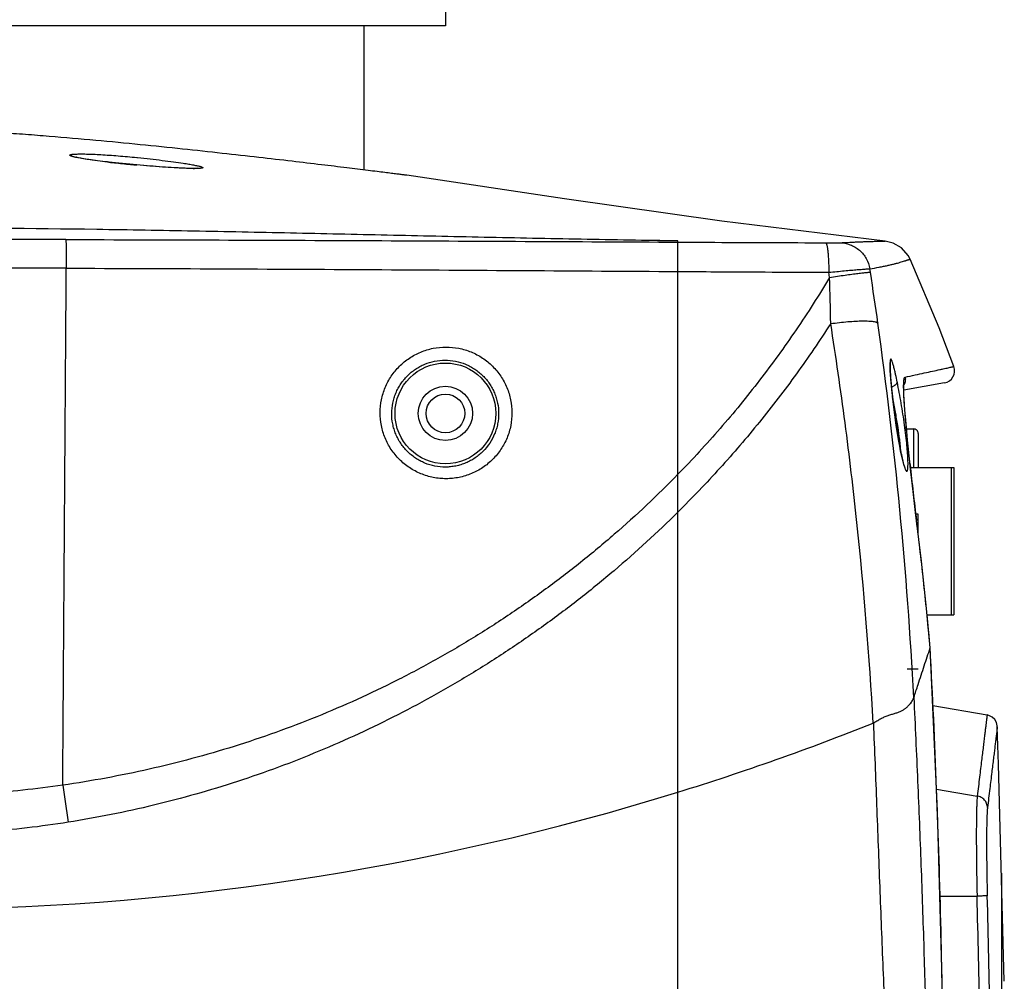
# Model space of a CAD drawing. Units: inches. Extents: x -1144 to 62, y -611 to 153.
# Drawn here: x -2 to 62, y -183 to -121 of the extents above; entities that cross this region are included whole.
import ezdxf

# ---------------------------------------------------------------- set-up
doc = ezdxf.new("R2010")
doc.units = ezdxf.units.IN
doc.header["$LTSCALE"] = 0.6431102362
doc.header["$MEASUREMENT"] = 0
doc.header["$PDMODE"] = 3
doc.header["$PDSIZE"] = 0.3125
doc.layers.get('0').update_dxf_attribs({"linetype": 'CONTINUOUS'})
doc.layers.get('Defpoints').update_dxf_attribs({"linetype": 'CONTINUOUS'})
doc.layers.add('02___PRT_ALL_AXES', color=7, linetype='CONTINUOUS')
doc.styles.get("Standard").update_dxf_attribs({"font": 'txt', "width": 0.8})
doc.dimstyles.get("Standard").update_dxf_attribs({"dimtxt": 0.12, "dimasz": 0.135, "dimexe": 0.18, "dimexo": 0.0625, "dimgap": 0.09, "dimtad": 0, "dimtih": 1, "dimtoh": 1, "dimdsep": 46, "dimtxsty": 'Standard', "dimcen": 0.09, "dimadec": 0, "dimazin": 0, "dimtol": 1, "dimtp": 0.01, "dimtm": 0.01, "dimtfac": 1, "dimtofl": 0, "dimtmove": 0, "dimatfit": 3, "dimfxl": 1, "dimtolj": 1, "dimarcsym": 0})

# ---------------------------------------------------------------- blocks, each defined once
blk = doc.blocks.new('_Closed')
at = {"color": 0, "linetype": 'ByBlock', "lineweight": -2}
for p, q in [((-1, 0.166667), (0, 0)), ((-1, 0.166667), (-1, -0.166667)), ((0, 0), (-1, -0.166667)), ((0, 0), (-1, 0))]:
    blk.add_line(p, q, dxfattribs=at)
blk = doc.blocks.new('*D12')
at = {"color": 0, "lineweight": -2, "transparency": 16777216}
for p, q in [((-79.12107528442934, -151.9357838757212), (-79.12107528442934, -271.5703167526532)), ((61.79856871642389, -176.39314005712), (61.79856871642389, -271.5703167526532)), ((-67.12107528442934, -271.3598443117532), (-23.95125328400271, -271.3598443117532)), ((49.79856871642389, -271.3598443117532), (6.628746715997266, -271.3598443117532))]:
    blk.add_line(p, q, dxfattribs=at)
at = {"layer": 'Defpoints', "color": 0, "transparency": 16777216}
for p in [(-79.12107528442934, -151.8627031670212), (61.79856871642389, -176.32005934842), (61.79856871642389, -271.3598443117532)]:
    blk.add_point(p, dxfattribs=at)
at = {"color": 0, "lineweight": -2, "transparency": 16777216, "xscale": 12, "yscale": 12, "zscale": 12, "rotation": 180}
blk.add_blockref('_Closed', (-79.12107528442934, -271.3598443117532), dxfattribs=at)
at = {"color": 0, "lineweight": -2, "transparency": 16777216, "xscale": 12, "yscale": 12, "zscale": 12}
blk.add_blockref('_Closed', (61.79856871642389, -271.3598443117532), dxfattribs=at)
at = {"color": 0, "transparency": 16777216, "insert": (-8.661253284002726, -271.3598443117532), "char_height": 12, "attachment_point": 5}
blk.add_mtext('\\A1;{\\A1;141.0}', dxfattribs=at)

msp = doc.modelspace()

# ---------------------------------------------------------------- linework, layer by layer
at = {"color": 7, "linetype": 'Continuous'}
for p, q in [((20.676423995, -131.0356138867), (20.676423995, -121.7410115075)), ((6.024778227200001, -130.2322512673), (6.0667474118, -130.2364317337)), ((6.015670772000001, -130.7110575556), (5.568304362799999, -130.6697320161)), ((9.629349858200001, -130.9354283207), (9.3863921687, -130.9318711865)), ((9.6317214225, -130.9354327996), (9.629349858200001, -130.9354283207)), ((9.7287626713, -130.9419611041), (9.6317214225, -130.9354327996)), ((9.747467426, -130.9349784676), (9.6317573352, -130.9354275398)), ((9.8579954018, -130.9321945345), (9.747467426, -130.9349784676)), ((39.6197010826, -135.5934895324), (40.926423995, -135.6136383456)), ((40.926423995, -209.7410115075), (40.926423995, -135.6136659592)), ((54.2982025876, -135.6274006564), (54.2982009397, -135.6274005085)), ((50.7144482257, -137.9668781889), (50.6618545674, -137.6392427962)), ((53.3446744397, -137.6370647188), (53.31030128020001, -137.418377648)), ((54.6317839666, -143.4729429913), (54.6325725853, -143.4655931373)), ((54.6289032407, -143.9845012099), (54.6260628386, -143.7153980173)), ((54.657902825, -144.5109913555), (54.6289032407, -143.9845012099)), ((54.7195195929, -145.1919561397), (54.657902825, -144.5109913555)), ((58.1223553432, -144.7719305267), (55.5063465954, -145.2332034507)), ((55.5152335011, -144.859746296), (55.5167471665, -144.846199001)), ((55.51403714729999, -145.5308917601), (55.5067022623, -145.2868551496)), ((55.5275634711, -145.8166008832), (55.5138491167, -145.5260301665)), ((55.5475281807, -146.1471268913), (55.5272292257, -145.8104422551)), ((55.5740224837, -146.522241352), (55.5470267115, -146.1394312961)), ((55.60710744, -146.9417365766), (55.5733223085, -146.5128483005)), ((55.64677018739999, -147.4053794624), (55.60617564020001, -146.9304299713)), ((55.0765593591, -147.9099470562), (55.0770062482, -147.9224120633)), ((55.6929767804, -147.9125382827), (55.645585833, -147.3919213867)), ((55.67734919479999, -147.7410115075), (56.126423995, -147.7410115075)), ((56.126423995, -147.7410115075), (56.126423995, -150.2410115075)), ((56.426423995, -148.0410117349), (56.426423995, -150.2410115075)), ((55.9299127259, -150.2410115075), (58.7290276244, -150.2410115075)), ((58.5522001881, -150.2410115075), (58.5522001881, -159.7410115075)), ((58.7290358466, -150.2410115075), (58.7290358466, -159.7410115075)), ((56.426423995, -153.2410115075), (56.27543226140001, -153.2410115075)), ((56.3216644485, -153.6414632837), (56.3246854914, -153.6425650456)), ((56.3246854914, -153.6425650456), (56.3246856973, -153.642566677)), ((56.426423995, -154.5002553615), (56.426423995, -153.2410115075)), ((57.2053028993, -161.8704652169), (57.00241648279999, -159.7410115075)), ((57.0025894305, -159.7410115075), (58.7290111688, -159.7410115075)), ((57.2336094188, -162.4662475968), (57.2019096157, -161.8694685366)), ((57.2058123939, -161.8799593013), (57.2025912595, -161.8825641652)), ((57.3711563048, -165.57763583), (57.20530322680001, -161.8704697849)), ((57.2058117395, -161.8799486601), (57.2058123939, -161.8799593013)), ((56.426423995, -163.2410115075), (55.726423995, -163.2410115075)), ((57.3710302584, -165.5776136046), (60.8757157335, -166.1955842128)), ((57.612245592, -170.9733860751), (60.2428946815, -171.4235361296)), ((57.7037286847, -173.2625515695), (57.6420009078, -171.5530455549)), ((57.826370826, -177.8838686504), (60.228630069, -177.8838686504)), ((57.98412206729999, -183.9366142994), (57.9550889331, -182.407862499))]:
    msp.add_line(p, q, dxfattribs=at)
for points in [[(5.568304362799999, -130.6697320161), (5.0972749444, -130.6236676584), (4.6475111824, -130.576948424), (4.223435331, -130.5301673716), (3.828903536, -130.4838562696), (3.4673629385, -130.4384821104), (3.1416011544, -130.3946401338), (2.8535475654, -130.3527603255), (2.6045599502, -130.3132428204), (2.3964105541, -130.2767577267), (2.2318180988, -130.2442718234), (2.1148365219, -130.2175452592), (2.0900972792, -130.2111674127)], [(9.3863921687, -130.9318711865), (8.6753662709, -130.90405792), (7.751892530499999, -130.8485822037), (6.6727483137, -130.7673745453), (6.015670731799999, -130.7110629918)], [(9.9000570026, -130.9334539124), (9.9283788565, -130.9280907753), (9.8579954018, -130.9321945345)], [(54.2982222075, -135.6274026889), (43.7504605016, -134.3361242459), (33.6153456092, -132.8899694858), (23.4264238237, -131.3773916571)], [(55.9114059043, -136.7859299124), (55.7880203456, -136.5565720695), (55.3503221203, -136.0620929788), (54.80785171300001, -135.7492026604), (54.2982217447, -135.6274021631)], [(58.73627557850001, -143.7134718311), (57.7941119503, -141.2125987854), (55.91140734850001, -136.7859291909)], [(54.6264753747, -143.7351174796), (54.6265634051, -143.6638069956), (54.6273277884, -143.5755176229), (54.62924916359999, -143.5112199136), (54.6317839666, -143.4729429913)], [(54.89596385319999, -146.6747411699), (54.80864075270001, -145.9882113902), (54.7195195929, -145.1919561397)], [(55.5067711241, -145.2906196657), (55.5053397192, -145.0970264903), (55.5088387573, -144.9520932075), (55.5152335011, -144.859746296)], [(55.0765525434, -147.9099445978), (55.0117080293, -147.4914855687), (54.9176956417, -146.8354590149), (54.8959636146, -146.674740769)], [(55.3552660907, -149.4358450767), (55.2982646435, -149.1609795142), (55.2392208726, -148.8548623705), (55.1791176386, -148.5225560398), (55.1189429633, -148.1699621745), (55.0765593591, -147.9099470562)], [(55.8702242978, -149.6841493424), (55.8048055429, -149.0534551542), (55.7456910237, -148.4622972189), (55.6929767804, -147.9125382827)], [(55.458850126, -149.8755647378), (55.4091519992, -149.6751146116), (55.3552660907, -149.4358450767)], [(55.5686235014, -150.2267962367), (55.5728640851, -150.2336386137), (55.56629426600001, -150.2189354437), (55.5400316098, -150.1501641017), (55.5030883987, -150.034690505), (55.458850126, -149.8755647378)], [(56.3246856973, -153.642566677), (56.2865842938, -153.3334587936), (56.1919502009, -152.5489681535), (56.1028073331, -151.7876488392), (56.0193652687, -151.0541111777), (55.94180035319999, -150.3519169225), (55.8702242978, -149.6841493424)], [(57.20530500979999, -161.8704899513), (56.9629574468, -159.3246870421), (56.6376594776, -156.2811985267), (56.3246942707, -153.6425639599)], [(58.0814275689, -193.7399941951), (57.9754618853, -183.3171296744), (57.67568350600001, -172.392435789), (57.2053053373, -161.8704945196)], [(61.5365812766, -166.9574414043), (61.531529691, -166.8900321724), (61.4809581432, -166.6893015946), (61.3723087667, -166.4972687532), (61.2034498854, -166.3335217239), (60.98085375310001, -166.2215368234), (60.87592326430001, -166.1956208344)], [(61.9866909238, -183.377761775), (61.6135086079, -169.3772364079), (61.53658127489999, -166.9574414035)]]:
    msp.add_lwpolyline(points, dxfattribs=at)
msp.add_circle((25.926423995, -146.7410115075), 3.25, dxfattribs=at)
for centre, radius, start, end in [((11.1051185728, -69.7631387567), 61.1577560366, 263.439602989, 263.6301776182), ((12.6482556169, -55.591942471), 75.41268032720001, 263.6595196654, 264.4521426401), ((13.625086124, -45.6531217275), 85.3993835314, 264.4444955125, 264.6149362615), ((13.8312950961, -43.4639643817), 87.5982314122, 264.6150349516001, 264.8813976544), ((9.7707587372, -120.1151548908), 10.8268887967, 269.3457884207, 269.7796893638001), ((-9.2191907971, -5067.0699359117), 4931.556137844001, 89.876245251, 89.998308219), ((-9.2069365091, -3961.648713223), 3824.2891241347, 89.84016855280001, 89.99800198319998), ((-134.6015320728, -167.1990867475), 190.2569044446, 7.9383379469, 8.9388064648), ((-122.0501447143, -143.5540498388), 172.8549133256, 0.8641479938, 1.8522882422), ((-228.7084348476, -180.2080256459), 285.2586580557, 3.0428231842, 7.9157273684), ((57.9834349812, -143.9840846452), 0.8, 280, 19.77126137899999), ((29.9894256774, -149.8120392275), 25.6006711341, 11.5090320565, 12.5739957873), ((18.3172027987, -152.1939813869), 37.513454901, 11.1945447181, 11.5169422713), ((20.3507864657, -153.0060555843), 35.1890867876, 10.3875684225, 11.9134447791), ((104.05483137, -140.1275899275), 49.5942189737, 187.5834412875, 189.0427863176), ((21.0330856035, -152.8803160869), 34.4952985668, 10.2314715996, 10.3864783956), ((23.697161267, -152.4174222026), 31.7913697694, 8.6434473946, 10.263324892), ((100.790256161, -140.6104200252), 46.2943452088, 189.0876763776, 189.3712090145), ((31.2684011757, -151.291340865), 24.1368979422, 6.8064012404, 8.701729151), ((56.126423995, -148.0410115075), 0.3, 359.9999767025, 90), ((95.26041261610001, -141.5239753441), 40.6895479822, 189.3698887267, 189.9313881618), ((86.05646135459999, -143.1338949255), 31.3458572465, 189.9343108874, 190.815112548), ((78.1294095863, -144.6351367519), 23.2779173543, 190.8467626999, 191.5212121509), ((281.7293931051, -125.7519613788), 227.1265320433, 186.1400943074, 187.0533098488), ((-541.4555820654, -193.9259446218), 599.5151879119001, 2.138678784600001, 3.0079907453), ((-9.038228696900001, -9.8123467858), 168.9230304542, 287.2045739037, 291.7385880348), ((304.6892906248, -127.3305171973), 306.5435339389, 188.1381757227, 188.5899718736), ((-9.0738347538, -9.7496069677), 168.9911928751, 270.0000877278, 287.2098044465), ((-572.2194995607, -195.1521961815), 630.3034428149, 1.1585630757, 1.9902104477), ((-1156.8040608265, -208.9325632515), 1217.4286805168, 0.7149777259, 1.4614014707), ((-1156.5351021528, -208.9218639158), 1217.8200157206, 0.7147090572, 1.461379476)]:
    msp.add_arc(centre, radius, start, end, dxfattribs=at)
for points, start_tangent, end_tangent in [([(23.4263628395, -131.3773785803), (23.4164717217, -131.3761352922), (23.3869017276, -131.3724166707), (23.3376429418, -131.3662205973), (23.2687365971, -131.3575558813), (23.1802568954, -131.3464383761), (23.0722785869, -131.3328840521), (22.7981251492, -131.2985288295), (22.4468851807, -131.2546203922), (22.0194562625, -131.2013529069), (21.5170475412, -131.1389895998), (20.9408903531, -131.0677987206), (19.573384698, -130.9002750876), (17.9307669572, -130.7018799001), (16.0294370203, -130.4763800593), (13.8880571514, -130.2282241812), (11.5273264068, -129.962618525), (8.9697384203, -129.6856737142), (6.2393896179, -129.4046875237), (3.3618011807, -129.1286561054), (0.3636128243, -128.8691885003), (-1.1721332408, -128.7504182049), (-2.7276303721, -128.6422731722), (-4.2992279439, -128.5480718), (-5.883333361699999, -128.4720985768), (-6.6789781164, -128.4426029404), (-7.4763326489, -128.419950614), (-9.073576005, -128.4002819043)], (-0.9931510961264364, 0.1168370671613166), (-1, 0)), ([(2.0855474791, -130.2236495337), (1.9949564865, -130.2032450495), (1.9159068657, -130.1835190833), (1.8485979862, -130.1645281441), (1.7932292047, -130.1463287406), (1.7700846497, -130.1375435237), (1.7499998779, -130.1289773814), (1.7329997689, -130.1206373762), (1.7191021404, -130.1125303335), (1.7083096951, -130.1046625725), (1.7006231865, -130.0970403472), (1.6960433682, -130.0896699115), (1.6945709935, -130.0825575192), (1.6962068162, -130.0757094241), (1.7009515896, -130.0691318803), (1.7088060672, -130.0628311416), (1.7197710026, -130.0568134618), (1.7338471493, -130.0510850948), (1.7510342596, -130.0456522259), (1.7713182977, -130.0405200937), (1.7946751911, -130.0356932484), (1.8505103471, -130.0269735552), (1.9183453337, -130.0195294211), (1.9979857569, -130.0133971208), (2.089237223, -130.0086129289)], (-0.9776141740270766, 0.2104056243101806), (0.999108607145782, 0.0422136367447218)), ([(4.1178142872, -130.5204321645), (3.4829153174, -130.4434644473), (2.9217628404, -130.3670297192), (2.4512853636, -130.2931043628), (2.2545620762, -130.2576965205), (2.0855474791, -130.2236495337)], (-0.9934480702065804, 0.1142844337730262), (-0.977614174011607, 0.2104056243820574)), ([(2.089237223, -130.0086129289), (2.2284902455, -130.0043863474), (2.3871343882, -130.0026524212), (2.759061706, -130.0067991213), (3.1974293238, -130.021226645), (3.6926409274, -130.0457253385), (4.2344447624, -130.0799103372), (4.8119339325, -130.1230818923), (6.024778227200001, -130.2322512673)], (0.9991086071462906, 0.04221363673268826), (0.9951019060356224, -0.09885442126820317)), ([(6.0667474118, -130.2364317337), (6.879335681900001, -130.3225340171), (7.6594704863, -130.4145574838), (8.3782586091, -130.50851542), (9.0105105618, -130.6006250659)], (0.995044444059957, -0.09943115379704394), (0.9882310804672464, -0.1529684006536594)), ([(9.0626989874, -130.924793466), (8.4131512983, -130.8923801178), (7.6690945848, -130.8449172758), (6.858989450299999, -130.7842860858), (6.015984205, -130.7128673101)], (-0.9991613150516684, 0.04094711838727168), (-0.9960135100494514, 0.08920251004860495)), ([(9.0105105618, -130.6006250659), (9.3681846286, -130.658462863), (9.6724590491, -130.7129056891)], (0.9882310804648352, -0.1529684006692384), (0.9824044860158168, -0.1867656977498776)), ([(9.6724590491, -130.7129056891), (9.9290513458, -130.7654470861), (10.031728244, -130.7896545589), (10.1166392253, -130.8123443415)], (0.9824044860215048, -0.1867656977199592), (0.9607772806812562, -0.2773211440311225)), ([(10.1166392253, -130.8123443415), (10.1820199205, -130.8329579658), (10.2081067126, -130.84266236), (10.2297619544, -130.8519542002), (10.2469637606, -130.8608252795), (10.2596902462, -130.8692673914), (10.2679195261, -130.8772723293), (10.2716297153, -130.8848318863), (10.2717840348, -130.8884421754), (10.2708047739, -130.8919386071), (10.2654522893, -130.8985880721), (10.2555858175, -130.9047766287), (10.2412189145, -130.9105006245), (10.2223651366, -130.9157564069), (10.1990380396, -130.9205403233), (10.1712511798, -130.9248487213), (10.1390181132, -130.9286779483)], (0.9607772806309044, -0.2773211442055662), (-0.9946192707489536, -0.1035978100869871)), ([(9.6471384257, -130.9413379224), (9.376077019, -130.935781392), (9.0626989874, -130.924793466)], (-0.9999369798051452, 0.01122659423712224), (-0.9991613150539984, 0.04094711833040779)), ([(10.1390181132, -130.9286779483), (10.0616251369, -130.9348721385), (9.9671548902, -130.9391498032), (9.729127871900001, -130.941963649)], (-0.9946192707497196, -0.1035978100796327), (-0.9999929901078309, 0.003744293684986982)), ([(40.926423995, -135.6136659592), (34.6763443372, -135.5079181597), (28.4266207759, -135.3828598198), (22.1771214372, -135.2470286809), (15.927644687, -135.1101618791), (9.6779653026, -134.9829016401), (3.4278937296, -134.8766677133), (-9.073576005, -134.776354837)], (-0.9998877691956276, 0.01498162250863435), (-1, 0)), ([(1.4326062928, -135.5253016286), (21.2020943116, -135.5936982975), (31.0713546138, -135.6415702105), (40.926423995, -135.6909245195)], (0.999997834365734, -0.00208116886438482), (0.9999883560571052, -0.004825738307030578)), ([(1.4326062928, -135.5253016272), (1.4357574548, -135.5549531093), (1.4388218839, -135.5990318699), (1.4417730683, -135.6571353678), (1.4445844962, -135.7288610615), (1.4472313466, -135.8137446907), (1.4496955637, -135.9110751187), (1.4540106379, -136.1399849493), (1.4574057975, -136.4091018505), (1.4597851126, -136.7107136862), (1.4610713785, -137.0361923121), (1.4612342996, -137.3744689847)], (0.1413975897277785, -0.9899528885857016), (-0.001188265538012505, -0.9999992940122564)), ([(40.926423995, -135.6909135729), (43.3091902501, -135.7021970748), (50.4514498708, -135.7322256529)], (0.9999883537390636, -0.004826218627197701), (0.9999932582425656, -0.003671984397785733)), ([(50.4514498709, -135.7322256288), (50.4617681488, -135.7349884575), (50.4720665003, -135.7422708449), (50.4823177912, -135.7540317882), (50.4924948876, -135.7702302848), (50.5025706554, -135.790825332), (50.5125179605, -135.815775927), (50.5223096688, -135.8450410672), (50.5319186463, -135.8785797499), (50.55049177439999, -135.9582086408), (50.5680797729, -136.0538091923), (50.5845369679, -136.1644229402), (50.5997176855, -136.2890914203), (50.6134828619, -136.4267953374), (50.625719868, -136.5762721287), (50.645185282, -136.9052508721), (50.6573569841, -137.2645648114), (50.6618429282, -137.6392477387)], (0.9988773561937458, -0.04737116510486697), (0.001439424979787217, -0.9999989640273272)), ([(50.4514498708, -135.7322256529), (50.6245400637, -135.7327910912), (50.7892689953, -135.7332069167), (50.9402275767, -135.7334827962), (51.0729566558, -135.733627525), (51.1833365192, -135.733642705), (51.2289656339, -135.7336006231), (51.2677356397, -135.7335236837), (51.2993125842, -135.7334103396), (51.323405959, -135.7332590032), (51.3398274504, -135.7330679921), (51.3484034269, -135.7328356103)], (0.9999932590051543, -0.003671776715675314), (0.9984803155059496, 0.05510952319825559)), ([(51.3484034269, -135.7328356103), (52.0122060092, -135.6987875066), (52.314851692, -135.6848805176), (52.5976912262, -135.6729106774), (52.86049691159999, -135.6627721095), (53.1029432883, -135.6543363228), (53.32452032729999, -135.6474321295), (53.5246975141, -135.6418836031), (53.70294433439999, -135.6375148169), (53.8587302737, -135.6341498444), (53.9915522449, -135.631622611), (54.0492285834, -135.6306334812), (54.1010221666, -135.6298083533), (54.14688825189999, -135.6291329849), (54.1867820963, -135.628593134), (54.2206589571, -135.6281745584), (54.2484740916, -135.6278630159), (54.2600945292, -135.6277429314), (54.2701827568, -135.6276442644), (54.2787331813, -135.6275652346), (54.28574021, -135.6275040617), (54.2911982499, -135.6274589655), (54.2951017083, -135.6274281657), (54.2964687217, -135.6274175706), (54.29744499229999, -135.627409882), (54.2980298212, -135.6274048773), (54.2982225507, -135.6274023474)], (0.9985075651803672, 0.05461357228358941), (-0.9323601103335708, 0.3615309456447287)), ([(51.3484034236, -135.7328362256), (52.0361623016, -135.8591869772), (52.63832995479999, -136.2150956044), (53.0811277808, -136.756955581), (53.3103034367, -137.4183773043)], (0.9999845125713706, -0.005565484471132734), (0.1571639288660768, -0.987572528710362)), ([(53.31030128020001, -137.418377648), (53.9154736815, -137.3069344518), (54.1893071426, -137.2516937346), (54.4435958747, -137.1970994032), (54.67805812, -137.1433971992), (54.8924579934, -137.0909853908), (55.0866462312, -137.0405502613), (55.2604831856, -136.9928100663), (55.413829209, -136.9484830614), (55.5465446534, -136.9082875025), (55.6051273644, -136.8899591519), (55.6585327013, -136.8729053505), (55.70677692939999, -136.8571873045), (55.7498763146, -136.8428662196), (55.7878471225, -136.8300033019), (55.8207056188, -136.8186597572), (55.8484680693, -136.8088967914), (55.8604433604, -136.8046271524), (55.8711507396, -136.8007756104), (55.8805922403, -136.7973498161), (55.8887698955, -136.7943574202), (55.89568573850001, -136.7918060734), (55.9013418026, -136.7897034266), (55.9057401209, -136.7880571304), (55.9074682608, -136.7874075046), (55.9088827267, -136.7868748355), (55.9099837727, -136.7864600795), (55.91077165310001, -136.7861641928), (55.911246622, -136.7859881319), (55.9114089188, -136.7859327985)], (0.9852688320477908, 0.1710126562426948), (0.7589764311920438, -0.6511180975022802)), ([(1.2327911296, -170.725077773), (1.2925627985, -162.3874831065), (1.4612292393, -137.3744689755)], (0.00726890337031301, 0.9999735811729196), (0.006417056081674849, 0.9999794104836582)), ([(1.4612293259, -137.3744689641), (21.2137554031, -137.4625174043), (31.076685356, -137.5230241238), (40.926423995, -137.5851255641)], (0.999996385286178, -0.00268875706936169), (0.9999813848013616, -0.006101643282867711)), ([(40.926423995, -137.5851142146), (43.3619007945, -137.5997309591), (50.6618545674, -137.6392427962)], (0.9999813816676996, -0.006102156828407237), (0.9999883662879694, -0.004823617803908878)), ([(50.6618545765, -137.639242793), (51.1752999296, -137.5882058804), (51.6634857991, -137.5413258026), (52.1100784618, -137.5003607132), (52.31356992600001, -137.4824637342), (52.5017793158, -137.4664673497), (52.6732714827, -137.4524932742), (52.82661900319999, -137.4406623667), (52.9606052822, -137.4310698464), (53.0742925251, -137.4237770267), (53.1667626893, -137.4188427988), (53.2047803266, -137.4172745713), (53.23723298270001, -137.4163051818), (53.26406603180001, -137.4159327122), (53.285224848, -137.4161552447), (53.3006548056, -137.4169708614), (53.3103012788, -137.4183776445)], (0.994962857791474, 0.1002442597629567), (0.9695436832429264, -0.2449184482307112)), ([(50.7144482253, -137.9668781861), (51.223319849, -137.8900136802), (51.7080932887, -137.8195546811), (52.1514325728, -137.7580557069), (52.3533632005, -137.73124423), (52.5400986901, -137.7073292598), (52.7101784246, -137.6865018936), (52.8624067037, -137.6689041191), (52.99565405640001, -137.6546656466), (53.1087910116, -137.6439161866), (53.20079792649999, -137.6367645437), (53.2386894014, -137.6345470797), (53.2710944709, -137.6332359002), (53.29795432220001, -137.6328315398), (53.3192101427, -137.633334533), (53.33480311939999, -137.6347454145), (53.3446744397, -137.6370647188)], (0.9883850190532204, 0.1519705698849798), (0.929512036812944, -0.3687917751521204)), ([(50.7144482257, -137.9668781889), (48.5507597583, -141.3543893661), (46.1916602483, -144.6065751159), (43.6472418126, -147.7142542028), (40.9264239932, -150.6677987577)], (-0.5128607334785958, -0.8584718213522193), (-0.6986977874710755, -0.7154169426166981)), ([(50.7851090197, -140.9471115116), (48.5724295154, -144.1860340672), (46.1862842145, -147.2973752015), (43.63495899300001, -150.2733577419), (40.9264239949, -153.1062801846)], (-0.5410047016555558, -0.8410195674219375), (-0.7103581313673798, -0.7038404117413579)), ([(50.7851090274, -140.9471115489), (51.3474420272, -140.8755600126), (51.8935519291, -140.8213833664), (52.4021300657, -140.78677932), (52.855478593, -140.7729192637), (53.0563638083, -140.7739210423), (53.23747449770001, -140.7802299899), (53.3971480908, -140.7918026425), (53.5340745072, -140.8085212188), (53.6469681063, -140.8302626833), (53.6940367441, -140.842966846), (53.7347303414, -140.856843018), (53.7689708189, -140.8718488881), (53.7966800972, -140.8879421457), (53.8321927396, -140.9232215795)], (0.9902147738751588, 0.1395517882342175), (0.5099355928080858, -0.8602125848808921)), ([(53.5257345664, -166.7209848201), (52.4776445746, -153.785853094), (51.7133345872, -147.3516043779), (50.7851090197, -140.9471115116)], (-0.05635409445284437, 0.99841084531289), (-0.1564010305383358, 0.9876936355199152)), ([(21.712136382, -146.6908701041), (21.7961155607, -145.8640209944), (21.8983984406, -145.4607601795), (22.039582234, -145.0697551345), (22.2183142123, -144.6945520616), (22.4328832412, -144.3386301708), (22.6811725999, -144.0053966632), (22.9608727424, -143.6980974125), (23.2692268967, -143.4195660484), (23.6033584914, -143.1725100455), (23.9600448737, -142.9592032674), (24.3359042179, -142.7817149644), (25.1307264599, -142.5405884169), (25.9576714644, -142.458397791), (26.7853200072, -142.5384568875), (27.1895225908, -142.6387003507), (27.5821342798, -142.7779818199), (27.9593697996, -142.9550067878), (28.317589773, -143.1681409361), (28.6533418455, -143.4153207614), (28.96332826, -143.6942608662), (29.2445806733, -144.0022277812), (29.4942712511, -144.3363362426), (29.7100472251, -144.6932535584), (29.8897377887, -145.0694989583), (30.0316375286, -145.4614897803), (30.1343941499, -145.865562836), (30.2188525002, -146.6932029741)], (0.002851772300331261, 0.9999959336891062), (0.003356063847215146, -0.9999943684018692)), ([(22.4633469077, -146.7410115075), (22.531900186, -146.0706481424), (22.6148610834, -145.7437821949), (22.7292355144, -145.4268651834), (22.8739278273, -145.1227431794), (23.0475628892, -144.8342086746), (23.2484410396, -144.5639953281), (23.4747147812, -144.3147157165), (23.7241824443, -144.0886601612), (23.9945461295, -143.8880208214), (24.2832272167, -143.714652163), (24.5875115569, -143.5702421725), (25.2313002097, -143.3735857041), (25.901583361, -143.3057967146), (26.572876132, -143.3698050307), (27.2194802968, -143.5635413236), (27.525672823, -143.7070281318), (27.8164486767, -143.8799198511), (28.0889842968, -144.080528969), (28.340584276, -144.306985226), (28.5688328047, -144.5570433746), (28.77143106, -144.8283335895), (28.9464723796, -145.1181264096), (29.0922026683, -145.4235715877), (29.2072583698, -145.7417395886), (29.2905740609, -146.0696378422), (29.3591927882, -146.7410115075)], (0.003958552894673588, 0.9999921648987956), (0.003825439338427149, -0.9999926829801646)), ([(54.88343716390001, -143.8471784041), (54.8492372396, -143.715210367), (54.8169540009, -143.5983384513), (54.7867714295, -143.4972033855), (54.7588445757, -143.4123006171), (54.7332990754, -143.3439778896), (54.721457421, -143.3161371736), (54.7102522508, -143.2925444466), (54.6996931153, -143.273215055), (54.6897895641, -143.2581643422), (54.6805511472, -143.2474076519), (54.6719867276, -143.2409567848), (54.6640992961, -143.2387932422), (54.6604094557, -143.2393086385), (54.6568888632, -143.2408831469), (54.6503554158, -143.2471925015), (54.6444989408, -143.2576873083), (54.639318913, -143.272330746), (54.6348055258, -143.2910348378), (54.62770688680001, -143.3400936105), (54.6230580967, -143.4037934189), (54.62060236430001, -143.4804900127), (54.6196913845, -143.5665303959), (54.6195910395, -143.6578212942)], (-0.2443134380219096, 0.9696963153492514), (0.0006511652850042701, -0.9999997879918632)), ([(54.6195910395, -143.6578212942), (54.6203200894, -143.8107432098), (54.6241846695, -143.9829349573)], (0.0006053230684058124, -0.9999998167919748), (0.03403164628497081, -0.9994207557636248)), ([(54.6241846695, -143.9829349573), (54.6346685461, -144.2066406934), (54.652413411, -144.4702573053), (54.67741620010001, -144.7717389951), (54.70931280689999, -145.106917938), (54.7916293907, -145.8568884099), (54.894377248, -146.6725350096)], (0.03403164631826161, -0.9994207557624909), (0.1324576964733315, -0.9911886594614464)), ([(54.9760818086, -144.2387656919), (54.9520889072, -144.1330670707), (54.88343716390001, -143.8471784041)], (-0.2186248597937354, 0.9758089826806112), (-0.2443134381111204, 0.9696963153267748)), ([(55.5879595738, -144.3987928254), (56.2310971976, -144.2620081508), (56.8254932461, -144.1339104175), (57.3617215259, -144.0171079615), (57.828798332, -143.9145239226), (58.0319588901, -143.8696821662), (58.2124105796, -143.8297543736), (58.36831464359999, -143.7951998223), (58.4981315958, -143.7663976205), (58.6008247311, -143.7435921915), (58.64169094100001, -143.7345106189), (58.6754054852, -143.727015062), (58.7018447931, -143.7211344618), (58.7208852942, -143.7168977591), (58.732403418, -143.7143338948), (58.7362755939, -143.7134718097)], (0.9784332258537842, 0.2065633620595808), (0.9818294292305476, 0.1897655708942412)), ([(54.8581563137, -144.9657815587), (54.9514453095, -144.9079191494), (54.98962520729999, -144.8758064296), (55.0213400685, -144.8421952239), (55.0460378933, -144.8075841298), (55.06342458810001, -144.7725985632), (55.0732705355, -144.7378956434), (55.0753461178, -144.7041324901)], (0.8908979238175716, 0.4542035769757216), (-0.05693495936190874, 0.9983778895801216)), ([(55.4936921809, -145.177992143), (55.4915736073, -145.0023900253), (55.4932555829, -144.8485016995), (55.4988382535, -144.7166967294), (55.5084217632, -144.6073446739), (55.5147431229, -144.5611963687), (55.5220922348, -144.520761889), (55.5304724894, -144.4860527969), (55.5398872774, -144.4570806546), (55.5503399892, -144.4338570242), (55.56183401560001, -144.4163934677), (55.5743727469, -144.4047015474), (55.5879595738, -144.3987928254)], (-0.02138373050702808, 0.9997713418925364), (0.9779545301268098, 0.20881795182515)), ([(55.5879616396, -144.3987924409), (55.6010133661, -144.5208441742), (55.5953337801, -144.6439912422), (55.5708713838, -144.7647925022), (55.5281429788, -144.8801941948)], (0.1829318143329366, -0.9831256030156372), (-0.4180947118279796, -0.9084034411765944)), ([(54.707259952, -145.0246461932), (54.7854968644, -144.9982263499), (54.8581563137, -144.9657815587)], (0.9608116694344324, 0.2772019766859882), (0.8908979237632253, 0.4542035770823195)), ([(55.77414012729999, -149.9155099275), (55.768741819, -149.7121818655), (55.7574395228, -149.4816638345), (55.7402495857, -149.2261134053), (55.7172766833, -148.947958442), (55.6547825311, -148.33468964), (55.5721960333, -147.6647607466), (55.4727553519, -146.9626690665), (55.3606065509, -146.2536348189), (55.2403168075, -145.561817419), (55.1169133695, -144.9110835765)], (-0.01291897744737825, 0.9999165465286162), (-0.1941611448621189, 0.9809696477597212)), ([(55.9058088765, -150.0453836202), (55.7468628912, -148.5069538364), (55.6792950721, -147.8034475057), (55.6207453973, -147.1521521118), (55.5720511606, -146.5589329625), (55.5340783315, -146.0290473338), (55.5076869046, -145.5673811377), (55.4936921809, -145.177992143)], (-0.10683266749423, 0.9942770142953458), (-0.02138373056383046, 0.9997713418913214)), ([(30.2188525002, -146.6932029741), (30.1395399274, -147.5241669559), (29.8992910249, -148.3227610816), (29.5079052577, -149.0582057992), (29.2601055464, -149.3934676006), (28.9806616432, -149.702764908), (28.6722412994, -149.983172993), (28.3377844336, -150.232053582), (27.98047903, -150.4470317739), (27.6036930107, -150.6260160437), (27.211059223, -150.7673394413), (26.8062826187, -150.8695171881), (26.3932628109, -150.9316395304), (25.9759511281, -150.9529750896), (25.558350413, -150.9333039733), (25.1445012547, -150.8727851894), (24.7384100709, -150.771869015), (24.3440108455, -150.631589415), (23.9651932062, -150.4531448279), (23.6056209353, -150.2383223179), (23.2688593097, -149.9891537276), (22.9582145524, -149.7080284948), (22.6767130606, -149.3977219883), (22.4271978647, -149.0611845296), (22.2120068498, -148.7018307492), (22.0333283193, -148.3231727122), (21.8928280415, -147.9288281197), (21.7918795005, -147.5224806811), (21.712136382, -146.6908701041)], (0.003658078075246754, -0.9999933092100144), (0.003135044332179406, 0.9999950857364428)), ([(29.3591927882, -146.7410115075), (29.2952539471, -147.4155495376), (29.2140533839, -147.7445884241), (29.1011005361, -148.0636955593), (28.784688672, -148.660671975), (28.3583278197, -149.184188726), (28.1088317257, -149.4121208188), (27.8381819181, -149.6145736537), (27.5489279076, -149.7896127723), (27.2437675505, -149.9355220429), (26.9256203112, -150.0509169287), (26.5974688053, -150.1345567989), (26.2624716708, -150.1856635152), (25.923835769, -150.2036043397), (25.2487412207, -150.1394372246), (24.598440058, -149.9439827062), (24.2906502246, -149.7990552271), (23.9985118288, -149.6244474106), (23.7249552709, -149.4218293162), (23.4726883212, -149.1931709223), (23.2441777967, -148.9407664977), (23.0417376752, -148.6670510719), (22.8672635083, -148.3748298359), (22.7225256017, -148.0669852194), (22.6088493307, -147.7464813875), (22.5273126767, -147.4163334764), (22.4633469077, -146.7410115075)], (0.003978972342993166, -0.9999920838582141), (0.004103133284442532, 0.9999915821131948)), ([(55.30911687819999, -149.2096549169), (55.2796135567, -148.8444163373), (55.2351888626, -148.4307587135)], (-0.06442517198957569, 0.9979225406884612), (-0.1179436949705834, 0.9930202841919624)), ([(55.3205230136, -149.2844517196), (55.4210337287, -149.7430646539), (55.46885176520001, -149.9352793802), (55.5145296529, -150.100464848)], (0.2001097960242333, -0.9797734786853234), (0.2823820610246094, -0.9593020231457317)), ([(55.5145296529, -150.100464848), (55.5441414679, -150.1964265698), (55.5724695124, -150.2788140178), (55.5993965605, -150.3473139614), (55.6248053862, -150.4016131699), (55.6485795061, -150.4414126221), (55.6598191975, -150.4558206748), (55.6706098249, -150.4665546913), (55.680938287, -150.4736052212), (55.69079148270001, -150.4769628142), (55.7001563108, -150.4766180199), (55.70901967020001, -150.4725613878), (55.7173684672, -150.4647835431), (55.7251905971, -150.4532847715), (55.7324759059, -150.4380844204), (55.7392144679, -150.4192040693), (55.7510116492, -150.3704896856), (55.76050273609999, -150.3073142575), (55.7676109334, -150.2298670735), (55.7722818601, -150.138480437), (55.77414012729999, -149.9155099275)], (0.2823820610434949, -0.9593020231401724), (-0.01291897749878918, 0.999916546527952)), ([(40.9264239938, -150.6677992543), (36.81947683510001, -154.5417869119), (34.649846249, -156.3494594987), (32.4069907752, -158.0664862119), (30.0945238503, -159.6899930419), (27.7162661261, -161.2173058944), (25.2759087848, -162.6454697861), (22.7773379757, -163.9717166366), (20.2248634157, -165.1939727194), (17.6231470434, -166.3109519412), (14.9768484928, -167.3215549463), (12.290089098, -168.2233097321), (9.5672492981, -169.0140970452), (6.8132398036, -169.693384822), (4.0335001367, -170.2634141461), (1.2327911329, -170.7250777698)], (-0.6986979851959239, -0.7154167495125876), (-0.9896737814652822, -0.1433380838444857)), ([(40.9264239949, -153.1062801922), (36.8043690999, -156.8871465503), (34.63667473469999, -158.6559121889), (32.4018664417, -160.3401045112), (30.1032301933, -161.9374390047), (27.7439165212, -163.445400232), (25.3270482895, -164.8613316096), (22.8559635202, -166.1828009168), (20.3343815481, -167.4079821725), (17.7663366647, -168.5357324672), (15.1552656867, -169.5636098276), (12.5043333696, -170.4880283683), (9.817273225800001, -171.3061962857), (7.098468245599999, -172.0169071102), (4.3527704509, -172.6208273312), (1.5843971078, -173.1165605203)], (-0.7103581721749793, -0.7038403705558687), (-0.9876688317621484, -0.1565575892941403)), ([(57.2017194579, -161.8700433865), (57.0077430773, -159.8100719211), (56.7962732493, -157.7518994137), (56.5675577871, -155.6956571389), (56.32167951189999, -153.6414613871)], (-0.08937482019221163, 0.9959980630079608), (-0.1229432976847177, 0.9924136967789224)), ([(56.1480483362, -165.065833471), (56.42296309020001, -164.2299854257), (56.8210194194, -163.0222651662), (57.2017194579, -161.8700433865)], (0.3120846472895827, 0.9500542999882358), (0.3139745871850597, 0.949431386990114)), ([(53.5257368563, -166.721022832), (53.763225043, -166.5762093943), (54.0035005254, -166.4426674824), (54.2446303871, -166.3248797766), (54.3649116739, -166.2732945886), (54.4846780409, -166.2273125102), (54.720727927, -166.150045889), (54.9475723466, -166.0828907957), (55.0558127294, -166.0494623257), (55.1596760131, -166.0141904423), (55.25847028689999, -165.9756180469), (55.3515261994, -165.9323458268), (55.5200079978, -165.8318999469), (55.66649481109999, -165.7188925814), (55.7928529428, -165.6006260707), (55.849066973, -165.5418026173), (55.9009438625, -165.484388245), (55.9917024623, -165.374685673), (56.0640426019, -165.2699584878), (56.1166117142, -165.1678471021), (56.1480572319, -165.0659919287)], (0.8450842478329875, 0.5346331584035485), (0.1954735241064764, 0.9807089789399271)), ([(56.1481107793, -165.065646119), (56.3925100366, -170.4664260738), (56.6098200358, -175.8840560411), (56.7944803096, -181.2977697522), (56.9434663914, -186.692755146), (57.00427735939999, -189.379030708), (57.0561436099, -192.0551855561), (57.0990075571, -194.7194948696), (57.132618179, -197.3706825099), (57.172122385, -202.6264073897), (57.17278007, -207.8129617238)], (0.04735149172844718, -0.9988782889977592), (-0.004464325181465649, -0.9999900348506848)), ([(60.8759232685, -166.1956208097), (60.8758841079, -166.1959415784), (60.8757665985, -166.1969037484), (60.8755707483, -166.1985072902), (60.8752965653, -166.2007521741), (60.8749440575, -166.2036383706), (60.874513233, -166.2071658501), (60.8734166657, -166.2161445396), (60.8720069275, -166.2276880059), (60.8702840826, -166.2417960122), (60.868248195, -166.2584683217), (60.86589932890001, -166.2777046978), (60.8632375483, -166.2995049037), (60.8602629174, -166.3238687026), (60.8533753609, -166.3802861326), (60.84523724770001, -166.4469549103), (60.83585003, -166.523870856), (60.8252157125, -166.6110284469), (60.8133363087, -166.7084221388), (60.8002138321, -166.8160463872), (60.7858502963, -166.9338956477), (60.7534087689, -167.2002449276), (60.7160340088, -167.5074062145), (60.6737510076, -167.8553072271), (60.6265857794, -168.2438724336), (60.57456970760001, -168.6730092316), (60.51773596930001, -169.1426192133), (60.4561180296, -169.6525980177), (60.3897497652, -170.2028327216), (60.2428946815, -171.4235361296)], (0.2724570050023878, -0.9621679585317364), (-0.1192499747959747, -0.992864262379888)), ([(53.5376023978, -166.7167768239), (53.7470557458, -171.9993699197), (53.846921088, -174.645507711), (53.947207905, -177.2914894349), (54.1567125772, -182.5749426694), (54.2683067895, -185.2089764509), (54.3853500776, -187.8356569161), (54.5084846694, -190.453066084), (54.6390456304, -193.0588432022), (54.78069532489999, -195.6507110546), (54.9377332346, -198.2260966471), (55.023573433, -199.5064982815), (55.1152302734, -200.7812272556), (55.21355488850001, -202.0494494816), (55.31932906189999, -203.3101739439), (55.43209975520001, -204.5628433151), (55.55096597359999, -205.8071845483), (55.6758056111, -207.0427777559), (55.8075551338, -208.2688044296)], (0.04210099645699927, -0.9991133599834044), (0.1106354223950884, -0.9938610583534604)), ([(61.53658127479999, -166.9574413925), (61.5359536742, -166.9625551488), (61.5340719636, -166.9778875292), (61.5309366575, -167.0034366761), (61.5265482706, -167.0392007317), (61.52090731770001, -167.0851778385), (61.5140143133, -167.1413661387), (61.4964753737, -167.2843661193), (61.4739444304, -167.4681647474), (61.4464375843, -167.6927186765), (61.4139716219, -167.9579824903), (61.3765689078, -168.2638938948), (61.33425455020001, -168.610382292), (61.2870546636, -168.9973739098), (61.1781256427, -169.8924993768), (61.05004737100001, -170.9484762039), (60.9030887713, -172.1643502139)], (-0.09729694160286546, -0.9952553969483052), (-0.1197965816794954, -0.9927984584083056)), ([(1.2327911296, -170.725077773), (-1.3315566445, -171.0490765907), (-3.9064964179, -171.2798648155), (-6.488352120599999, -171.4180651635), (-9.073576005, -171.4655948537)], (-0.9896833290437648, -0.143272147372934), (-0.9999993827600584, -0.001111071330838783)), ([(60.2428946815, -171.4235361296), (60.229687735, -171.5766496033), (60.2178978309, -171.7735302695), (60.2076168849, -172.0127725423), (60.1989180037, -172.2927440095), (60.1918640836, -172.6115255389), (60.1865075095, -172.9668777875), (60.1810341475, -173.7771815102), (60.1826571014, -174.701038385), (60.1913303934, -175.7126041539), (60.2068011525, -176.7835046112), (60.228630069, -177.8838686504)], (-0.1055169912508826, -0.9944175001262604), (0.02245864365754459, -0.999747772853265)), ([(60.90308874, -172.1643502148), (60.84736887890001, -171.907083341), (60.7869800001, -171.7883433124), (60.7068829934, -171.6814218773), (60.6094161935, -171.589098238), (60.49707626350001, -171.5140185345), (60.3734642196, -171.4582620358), (60.2428935625, -171.4235422881)], (-0.03856564464121612, 0.999256068809896), (-0.9844889380180806, 0.1754466611823434)), ([(60.9030887713, -172.1643502139), (60.88987120000001, -172.2991656295), (60.87807115, -172.4726399935), (60.86778150529999, -172.6835320393), (60.85907569779999, -172.9304010472), (60.8520165758, -173.211553385), (60.8466560991, -173.5250129196), (60.8411785042, -174.2399182529), (60.8428029079, -175.055118498), (60.8514821097, -175.947758873), (60.8669640824, -176.8927423506), (60.88880858069999, -177.8636562411)], (-0.119797817408254, -0.9927983092976228), (0.02546721428100684, -0.9996756578994836)), ([(1.5843971078, -173.1165605203), (-1.0647924533, -173.4837015053), (-3.7271241037, -173.7462062094), (-6.3982171762, -173.9027128769), (-9.073576005, -173.9536408559)], (-0.9876784649725212, -0.1564968045345475), (-0.9999998638280096, 0.0005218658470048862)), ([(60.8888087583, -177.8636562367), (60.8832031312, -177.8641006533), (60.8718708045, -177.864689021), (60.8549521465, -177.8654152405), (60.8325875255, -177.8662732125), (60.8049173099, -177.8672568377), (60.772089698, -177.868359866), (60.6919778916, -177.8708909913), (60.59458085510001, -177.8737945786), (60.4823843174, -177.8769952353), (60.3589707217, -177.8803922659), (60.228630069, -177.8838686504)], (-0.990689826811188, -0.1361384113790753), (-0.9996552018354082, -0.0262579024944728))]:
    msp.add_spline(points, degree=3, dxfattribs=dict(at, start_tangent=start_tangent, end_tangent=end_tangent))
at = {"layer": '02___PRT_ALL_AXES', "color": 7, "linetype": 'Continuous'}
for p, q in [((25.926423995, -119.7410115075), (25.926423995, -121.7410115075)), ((25.9261549658, -121.7410115075), (-44.0733069758, -121.7410115075))]:
    msp.add_line(p, q, dxfattribs=at)
for radius in [1.75, 1.25]:
    msp.add_circle((25.926423995, -146.7410115075), radius, dxfattribs=at)

# ---------------------------------------------------------------- dimensions: what is measured, and where the dimension line sits
dim = msp.add_linear_dim(base=(61.79856871642389, -271.3598443117532), p1=(-79.12107528442934, -151.8627031670212), p2=(61.79856871642389, -176.32005934842), text='{\\A1;141.0}', dimstyle='Standard', override={"dimtxt": 12, "dimasz": 12, "dimexe": 0.2104724409, "dimexo": 0.0730807087, "dimdec": 1, "dimzin": 0, "dimblk": 'CLOSED', "dimcen": 0.1052362205, "dimtol": 0, "dimtdec": 4, "dimtzin": 0})
dim.commit()
dim.dimension.update_dxf_attribs({"geometry": '*D12', "text_midpoint": (-8.661253284002726, -271.3598443117532)})

doc.saveas('drawing.dxf')
